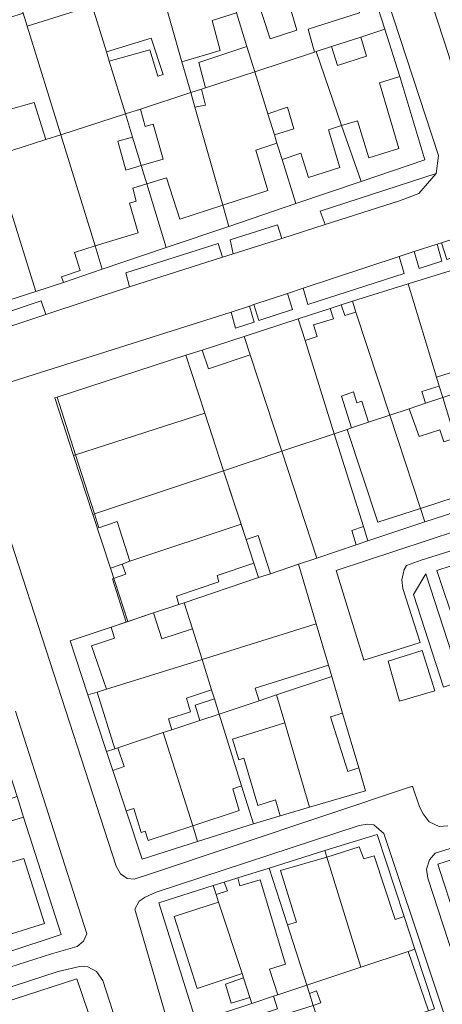
# Model space of a CAD drawing. Units: inches. Extents: x 355444 to 358939, y 6301338 to 6305414.
# Drawn here: x 356982 to 357044, y 6301827 to 6301971 of the extents above; entities that cross this region are included whole.
import ezdxf

# ---------------------------------------------------------------- set-up
doc = ezdxf.new("R2010")
doc.units = ezdxf.units.IN
doc.header["$MEASUREMENT"] = 0
for name, color, linetype, lineweight in [('Contexto_Areas Verdes', 3, 'Continuous', 0), ('Contexto_Calles', 2, 'Continuous', 0), ('Contexto_Construcciones', 254, 'Continuous', 0), ('Contexto_Predios', 1, 'Continuous', 0)]:
    doc.layers.add(name, color=color, linetype=linetype, lineweight=lineweight)

msp = doc.modelspace()

# ---------------------------------------------------------------- linework, layer by layer
at = {"layer": 'Contexto_Areas Verdes'}
for points in [[(357043.37, 6301948.53), (357040.81, 6301945.57), (357037.97, 6301944.49), (357027.06, 6301941.02), (357026.36, 6301942.97)], [(357059.5, 6301943.31), (357060.21, 6301940.8), (357044.91, 6301935.9), (357044.16, 6301938.35)], [(357020.07, 6301940.98), (357020.73, 6301939), (357013.58, 6301936.73), (357013.12, 6301938.79)], [(357011.37, 6301938.24), (357011.99, 6301936.22), (356998.35, 6301931.88), (356997.82, 6301933.96)], [(357043.51, 6301938.14), (357044.2, 6301935.67), (357040.86, 6301934.59), (357040.14, 6301937.05)], [(357037.95, 6301936.34), (357038.65, 6301933.87), (357024.55, 6301929.29), (357023.84, 6301931.7)], [(357021.54, 6301930.93), (357022.3, 6301928.56), (357017.34, 6301926.95), (357016.59, 6301929.29)], [(356985.42, 6301929.83), (356986.06, 6301927.82), (356980.67, 6301926.04), (356980.01, 6301928.03)], [(357015.97, 6301929.08), (357016.64, 6301926.72), (357013.9, 6301925.83), (357013.27, 6301928.19)], [(357041.84, 6301889.8), (357046.98, 6301874.02), (357044.44, 6301873.23), (357040.02, 6301886.81)], [(357041.32, 6301878.57), (357043.15, 6301872.65), (357037.98, 6301871.17), (357036.29, 6301877.02)]]:
    msp.add_lwpolyline(points, close=True, dxfattribs=at)
at = {"layer": 'Contexto_Calles'}
for points in [[(357028.73, 6301990.01), (356972.26, 6301970.92), (356953.97, 6301964.49), (356952.93, 6301963.53), (356952.25, 6301962.37), (356952.29, 6301961.29), (356963.48, 6301926.45), (356964.34, 6301924.83), (356966.1, 6301923.39), (356966.9, 6301922.83), (356968.38, 6301922.43), (356969.94, 6301922.59), (356980.67, 6301926.04), (356986.06, 6301927.82), (356998.35, 6301931.88), (357011.99, 6301936.22), (357013.58, 6301936.73), (357020.73, 6301939), (357027.06, 6301941.02), (357037.97, 6301944.49), (357040.81, 6301945.57), (357043.37, 6301948.53), (357043.69, 6301951.13), (357031.49, 6301988.49)], [(357126.22, 6301973.05), (357112.96, 6301968.86), (357111.75, 6301968.47), (357108.03, 6301967.29), (357094.7, 6301963.09), (357088.32, 6301961.07), (357087.94, 6301960.94), (357065.94, 6301953.65), (357053.66, 6301950.26), (357052.18, 6301950.7), (357051.59, 6301951.09), (357050.5, 6301951.82), (357049.32, 6301953.04), (357048.46, 6301954.78), (357045.2, 6301965.8), (357037.2, 6301990.4)], [(357059.5, 6301943.31), (357044.16, 6301938.35), (357043.51, 6301938.14), (357040.14, 6301937.05), (357037.95, 6301936.34), (357023.84, 6301931.7), (357021.54, 6301930.93), (357016.59, 6301929.29), (357015.97, 6301929.08), (357013.27, 6301928.19), (356979.41, 6301917.46)], [(357072.67, 6301901.75), (357042.74, 6301892.32), (357041.17, 6301891.83), (357039, 6301891.02), (357038.64, 6301890.46), (357038.3, 6301888.96), (357038.46, 6301887.68), (357041, 6301879.74), (357036.84, 6301878.45), (357032.72, 6301877.18), (357028.7, 6301890.33), (357099.91, 6301913.76)], [(356975.79, 6301910.28), (356996.42, 6301846.96), (356997.04, 6301845.82), (356998.02, 6301845.16), (356999.02, 6301845.04), (356999.64, 6301845.25), (357001, 6301845.7), (357039.9, 6301858.68), (357040.92, 6301855.66), (357041.44, 6301854.66), (357042.34, 6301853.48), (357043.8, 6301852.78), (357045.08, 6301852.9)], [(356956.3, 6301824.36), (356986.9, 6301834.12), (356990.68, 6301835.18), (356991.6, 6301835.98), (356992.08, 6301837.06), (356981.62, 6301869.68)], [(356947.66, 6301777.96), (356998.6, 6301794.22), (357002.42, 6301795.64), (357003.09, 6301796.36), (357003.44, 6301796.74), (357004, 6301798.1), (357004.12, 6301799.5), (357003.9, 6301801), (356994.44, 6301830.22), (356993.52, 6301831.54), (356992.24, 6301832.22), (356991.26, 6301832.32), (356987.9, 6301831.52), (356960.19, 6301822.51)]]:
    msp.add_lwpolyline(points, dxfattribs=at)
for points in [[(357074.74, 6301859.19), (357072.88, 6301858.73), (357051.21, 6301851.37), (357043.22, 6301848.87), (357042.4, 6301847.89), (357041.94, 6301846.55), (357042.14, 6301845.19), (357064.68, 6301776.17), (357066.8, 6301770.05), (357067.4, 6301769.37), (357069.13, 6301769.17), (357101.94, 6301779.91), (357102.4, 6301780.25), (357102.6, 6301780.69), (357102.46, 6301782.31), (357096.63, 6301800.29), (357078.82, 6301856.91), (357078.22, 6301857.95), (357076.1, 6301859.11)], [(357033.3, 6301853.12), (357032.04, 6301852.94), (357002.25, 6301843.17), (357000.64, 6301842.41), (356999.8, 6301841.82), (356999.14, 6301840.64), (357004.12, 6301823.5), (357015.28, 6301787.82), (357024.98, 6301757.84), (357025.98, 6301756.92), (357026.92, 6301756.5), (357028.36, 6301756.23), (357029.8, 6301756.46), (357031.06, 6301756.68), (357061.88, 6301766.62), (357062.56, 6301766.94), (357063.14, 6301767.64), (357063.52, 6301768.54), (357035.66, 6301851.76), (357034.2, 6301853.02)]]:
    msp.add_lwpolyline(points, close=True, dxfattribs=at)
at = {"layer": 'Contexto_Construcciones'}
for points in [[(357011.85, 6301979.12), (357012.16, 6301978.13), (357012.47, 6301977.13), (357013.75, 6301973.02), (357014.05, 6301972.06), (357010.47, 6301970.93), (357011.68, 6301966.54), (357006.05, 6301964.86), (357002.79, 6301976.25)], [(357030.24, 6301978.29), (357032.09, 6301972.04), (357024.56, 6301969.66), (357025.52, 6301966.3), (357016.74, 6301963.43), (357015.59, 6301967.11), (357014.05, 6301972.06), (357013.75, 6301973.02), (357017.11, 6301974.09), (357019, 6301968.26), (357022.92, 6301969.54), (357021.18, 6301975.39)], [(357002.79, 6301976.25), (357006.05, 6301964.86), (357007.34, 6301960.36), (356999.96, 6301957.95), (356997.76, 6301957.23), (356995.39, 6301964.98), (357001.32, 6301966.66), (357002.51, 6301962.77), (357003.28, 6301963.04), (357001.52, 6301968.33), (356994.97, 6301966.36), (356992.9, 6301973.11)], [(356992.9, 6301973.11), (356994.97, 6301966.36), (356995.39, 6301964.98), (356997.76, 6301957.23), (356988.28, 6301954.18), (356983.36, 6301970.09)], [(356982.77, 6301972.02), (356983.36, 6301970.09), (356988.28, 6301954.18), (356986.07, 6301953.48), (356984.36, 6301958.93), (356980.23, 6301957.76), (356976.42, 6301969.97)], [(357035.81, 6301969.66), (357038.03, 6301962.74), (357035.04, 6301961.82), (357037.89, 6301952.17), (357033.48, 6301950.82), (357031.8, 6301956.25), (357029.49, 6301955.52), (357025.74, 6301966.37), (357028, 6301967.11), (357028.87, 6301964.32), (357033.13, 6301965.72), (357032.29, 6301968.51)], [(357015.59, 6301967.11), (357016.74, 6301963.43), (357009.51, 6301961.07), (357008.55, 6301964.76)], [(357025.74, 6301966.37), (357029.49, 6301955.52), (357027.56, 6301954.9), (357029.21, 6301949.38), (357024.6, 6301947.94), (357023.51, 6301951.48), (357020.74, 6301950.58), (357019.99, 6301952.96), (357019.62, 6301954.17), (357022.47, 6301955.04), (357021.55, 6301958.22), (357018.66, 6301957.26), (357016.74, 6301963.43), (357025.52, 6301966.3)], [(357016.74, 6301963.43), (357018.66, 6301957.26), (357019.62, 6301954.17), (357019.99, 6301952.96), (357016.92, 6301951.94), (357018.68, 6301946.02), (357012.06, 6301943.87), (357007.95, 6301958.22), (357009.51, 6301958.53), (357008.9, 6301960.87), (357009.51, 6301961.07)], [(357007.34, 6301960.36), (357007.95, 6301958.22), (357012.06, 6301943.87), (357005.76, 6301941.82), (357003.81, 6301947.89), (357000.9, 6301946.99), (357000.08, 6301949.67), (357003.32, 6301950.61), (357001.81, 6301955.73), (357000.68, 6301955.38), (356999.96, 6301957.95)], [(356997.76, 6301957.23), (356998.8, 6301953.85), (356996.66, 6301953.27), (356997.8, 6301949.01), (357000.08, 6301949.67), (357000.9, 6301946.99), (356998.83, 6301946.35), (356999.32, 6301944.47), (356998.36, 6301944.18), (356999.63, 6301939.82), (356993.32, 6301937.88), (356988.28, 6301954.18)], [(356988.28, 6301954.18), (356993.32, 6301937.88), (356990.28, 6301936.94), (356991.1, 6301934.27), (356988.36, 6301933.38), (356988.66, 6301932.53), (356984.6, 6301931.22), (356980.07, 6301945.81), (356978.44, 6301951.06), (356981.25, 6301951.95), (356986.07, 6301953.48)], [(357047.46, 6301934.88), (357052.69, 6301918.39), (357049.23, 6301917.27), (357048.35, 6301920.2), (357043.41, 6301918.63), (357039.24, 6301932.33)], [(357039.24, 6301932.33), (357043.41, 6301918.63), (357043.81, 6301917.33), (357041.25, 6301916.55), (357041.79, 6301914.82), (357039.38, 6301914.02), (357036.56, 6301913.08), (357031.59, 6301928.19), (357031.06, 6301929.8)], [(357029.42, 6301929.27), (357029.96, 6301927.7), (357031.59, 6301928.19), (357036.56, 6301913.08), (357033.43, 6301912.03), (357032.47, 6301915.15), (357031.72, 6301914.9), (357031.24, 6301916.49), (357029.47, 6301915.87), (357030.94, 6301911.2), (357030.31, 6301910.99), (357028.41, 6301910.36), (357024.12, 6301924.04), (357025.92, 6301924.62), (357025.38, 6301926.31), (357028.28, 6301927.22), (357027.81, 6301928.74)], [(357023.12, 6301927.22), (357024.12, 6301924.04), (357028.41, 6301910.36), (357020.69, 6301907.79), (357016.05, 6301921.92), (357015.16, 6301924.63)], [(357009, 6301922.63), (357009.96, 6301919.86), (357016.05, 6301921.92), (357020.69, 6301907.79), (357012.17, 6301904.94), (357009.41, 6301913.37), (357006.63, 6301921.86)], [(357006.63, 6301921.86), (357009.41, 6301913.37), (356990.46, 6301907.28), (356987.77, 6301915.72)], [(357009.41, 6301913.37), (357012.17, 6301904.94), (356993.23, 6301898.63), (356990.46, 6301907.28)], [(357039.38, 6301914.02), (357040.87, 6301909.96), (357043.9, 6301910.95), (357044.48, 6301909.18), (357046.13, 6301909.71), (357046.54, 6301908.39), (357048.54, 6301901.82), (357041.06, 6301899.39), (357036.56, 6301913.08)], [(357036.56, 6301913.08), (357041.06, 6301899.39), (357034.81, 6301897.38), (357030.31, 6301910.99), (357030.94, 6301911.2), (357033.43, 6301912.03)], [(357028.41, 6301910.36), (357032.67, 6301896.77), (357031, 6301896.18), (357031.61, 6301894.07), (357025.84, 6301892.13), (357020.69, 6301907.79)], [(357020.69, 6301907.79), (357025.84, 6301892.13), (357023.18, 6301891.23), (357019.05, 6301889.84), (357017.23, 6301895.43), (357015.47, 6301894.86), (357012.17, 6301904.94)], [(357012.17, 6301904.94), (357015.47, 6301894.86), (357016.58, 6301891.36), (357011.21, 6301889.6), (357011.49, 6301888.64), (357005.24, 6301886.57), (357005.62, 6301885.34), (357001.89, 6301884.09), (356997.89, 6301882.74), (356995.87, 6301889.11), (356997.8, 6301889.78), (356997.27, 6301891.24), (356998.4, 6301891.66), (356996.57, 6301897.47), (356993.88, 6301896.58), (356993.23, 6301898.63)], [(357023.18, 6301891.23), (357025.76, 6301882.49), (357009, 6301877.27), (357007.59, 6301881.75), (357006.39, 6301885.59), (357017.31, 6301889.26), (357019.05, 6301889.84)], [(357001.89, 6301884.09), (357003.12, 6301880.3), (357007.59, 6301881.75), (357009, 6301877.27), (356994.97, 6301872.9), (356992.78, 6301879.26), (356996.16, 6301880.38), (356995.67, 6301882), (356997.89, 6301882.74)], [(357025.76, 6301882.49), (357027.54, 6301876.44), (357016.82, 6301873.04), (357017.38, 6301871.22), (357011.5, 6301869.27), (357010.81, 6301871.48), (357010.4, 6301872.8), (357009, 6301877.27)], [(357009, 6301877.27), (357010.4, 6301872.8), (357006.73, 6301871.59), (357007.32, 6301869.57), (357004.08, 6301868.54), (357004.58, 6301866.97), (357003.32, 6301866.55), (356996.65, 6301864.33), (356996.21, 6301864.18), (356993.63, 6301872.48), (356994.97, 6301872.9)], [(357028.04, 6301874.76), (357029.62, 6301869.41), (357027.84, 6301868.85), (357030.39, 6301860.85), (357032, 6301861.36), (357032.98, 6301858.02), (357024.78, 6301855.61), (357021.14, 6301867.96), (357019.93, 6301872.07)], [(357010.81, 6301871.48), (357011.5, 6301869.27), (357008.66, 6301868.32), (357007.98, 6301870.58)], [(357011.5, 6301869.27), (357014.8, 6301858.73), (357013.52, 6301858.3), (357014.45, 6301855.12), (357007.63, 6301852.89), (357003.32, 6301866.55), (357004.58, 6301866.97), (357008.66, 6301868.32)], [(357021.14, 6301867.96), (357024.78, 6301855.61), (357020.46, 6301854.34), (357019.8, 6301856.67), (357017.18, 6301855.88), (357015.15, 6301862.79), (357014.4, 6301862.54), (357013.46, 6301865.59)], [(357003.32, 6301866.55), (357007.63, 6301852.89), (357001.1, 6301850.75), (357000.68, 6301852.1), (357000.06, 6301851.91), (356998.98, 6301855.44), (356997.85, 6301855.1), (356995.91, 6301861), (356997.58, 6301861.59), (356996.65, 6301864.33)], [(356977.43, 6301862.76), (356979.48, 6301856.39), (356981.86, 6301857.2), (356982.83, 6301854.16), (356978.8, 6301852.91), (356974.66, 6301851.62), (356973.21, 6301851.17), (356972.62, 6301853.06), (356970.94, 6301852.49), (356971.47, 6301850.62), (356966.72, 6301849.15), (356965.52, 6301852.89), (356964.81, 6301855.13), (356963.8, 6301858.28)], [(356978.8, 6301852.91), (356980.4, 6301847.34), (356982.85, 6301848.1), (356985.87, 6301838.56), (356979.47, 6301836.55), (356974.66, 6301851.62)], [(357032.08, 6301849.82), (357032.72, 6301848.06), (357034.28, 6301848.5), (357037.32, 6301839.14), (357038.66, 6301839.61), (357040.25, 6301834.8), (357039.26, 6301834.47), (357032.32, 6301832.16), (357027.33, 6301848.3)], [(357027.33, 6301848.3), (357032.32, 6301832.16), (357024.37, 6301829.52), (357021.52, 6301838.37), (357022.88, 6301838.78), (357020.53, 6301846.32)], [(357014.25, 6301845.24), (357014.56, 6301844.06), (357017.55, 6301844.96), (357021.25, 6301832.58), (357018.92, 6301831.86), (357020.11, 6301828.11), (357019.48, 6301827.9), (357016.33, 6301826.85), (357016.04, 6301827.72), (357015.09, 6301830.59), (357014.88, 6301831.23), (357011.43, 6301841.7), (357011.06, 6301842.82), (357012.72, 6301843.34), (357012.27, 6301844.62)], [(357011.43, 6301841.7), (357014.88, 6301831.23), (357008.28, 6301829.04), (357004.9, 6301839.61)], [(357039.26, 6301834.47), (357042.22, 6301825.76), (357027.21, 6301820.73), (357025.33, 6301826.56), (357026.43, 6301826.91), (357025.82, 6301828.68), (357024.76, 6301828.32), (357024.37, 6301829.52), (357032.32, 6301832.16)], [(357015.09, 6301830.59), (357016.04, 6301827.72), (357013.28, 6301826.86), (357012.43, 6301829.67)], [(357024.37, 6301829.52), (357024.76, 6301828.32), (357025.33, 6301826.56), (357021.08, 6301825.22), (357022.87, 6301819.27), (357012.55, 6301815.81), (357010.35, 6301822.89), (357020.08, 6301826.06), (357019.48, 6301827.9), (357020.11, 6301828.11)]]:
    msp.add_lwpolyline(points, close=True, dxfattribs=at)
at = {"layer": 'Contexto_Predios'}
for points in [[(357010.87, 6301982.29), (357011.85, 6301979.12), (357012.16, 6301978.13), (357012.47, 6301977.13), (357013.75, 6301973.02), (357014.05, 6301972.06), (357015.59, 6301967.11), (357016.74, 6301963.43), (357009.51, 6301961.07), (357008.9, 6301960.87), (357007.34, 6301960.36), (357006.05, 6301964.86), (357002.79, 6301976.25), (357001.89, 6301979.39)], [(357001.89, 6301979.39), (357002.79, 6301976.25), (357006.05, 6301964.86), (357007.34, 6301960.36), (356999.96, 6301957.95), (356997.76, 6301957.23), (356995.39, 6301964.98), (356994.97, 6301966.36), (356992.9, 6301973.11), (356991.97, 6301976.17)], [(357032.79, 6301979.1), (357035.81, 6301969.66), (357032.29, 6301968.51), (357028, 6301967.11), (357025.74, 6301966.37), (357025.52, 6301966.3), (357016.74, 6301963.43), (357015.59, 6301967.11), (357014.05, 6301972.06), (357013.75, 6301973.02), (357017.11, 6301974.09), (357021.18, 6301975.39), (357030.24, 6301978.29)], [(356991.97, 6301976.17), (356992.9, 6301973.11), (356994.97, 6301966.36), (356995.39, 6301964.98), (356997.76, 6301957.23), (356988.28, 6301954.18), (356983.36, 6301970.09), (356982.77, 6301972.02), (356982.44, 6301973.09)], [(356982.44, 6301973.09), (356982.77, 6301972.02), (356983.36, 6301970.09), (356988.28, 6301954.18), (356986.07, 6301953.48), (356981.25, 6301951.95), (356978.44, 6301951.06), (356977.41, 6301954.37), (356975.48, 6301960.58), (356974.87, 6301962.53), (356972.58, 6301969.89)], [(357035.81, 6301969.66), (357038.03, 6301962.74), (357041.67, 6301950.5), (357032.33, 6301947.33), (357029.49, 6301955.52), (357025.74, 6301966.37), (357028, 6301967.11), (357032.29, 6301968.51)], [(357025.74, 6301966.37), (357029.49, 6301955.52), (357032.33, 6301947.33), (357022.76, 6301944.09), (357020.74, 6301950.58), (357019.99, 6301952.96), (357019.62, 6301954.17), (357018.66, 6301957.26), (357016.74, 6301963.43), (357025.52, 6301966.3)], [(357016.74, 6301963.43), (357018.66, 6301957.26), (357019.62, 6301954.17), (357019.99, 6301952.96), (357020.74, 6301950.58), (357022.76, 6301944.09), (357012.95, 6301940.76), (357012.06, 6301943.87), (357007.95, 6301958.22), (357007.34, 6301960.36), (357008.9, 6301960.87), (357009.51, 6301961.07)], [(357007.34, 6301960.36), (357007.95, 6301958.22), (357012.06, 6301943.87), (357012.95, 6301940.76), (357003.76, 6301937.65), (357000.9, 6301946.99), (357000.08, 6301949.67), (356998.8, 6301953.85), (356997.76, 6301957.23), (356999.96, 6301957.95)], [(356997.76, 6301957.23), (356998.8, 6301953.85), (357000.08, 6301949.67), (357000.9, 6301946.99), (357003.76, 6301937.65), (356994.37, 6301934.47), (356993.32, 6301937.88), (356988.28, 6301954.18)], [(356988.28, 6301954.18), (356993.32, 6301937.88), (356994.37, 6301934.47), (356988.66, 6301932.53), (356984.6, 6301931.22), (356980.07, 6301945.81), (356978.44, 6301951.06), (356981.25, 6301951.95), (356986.07, 6301953.48)], [(356978.44, 6301951.06), (356980.07, 6301945.81), (356984.6, 6301931.22), (356975.29, 6301928.24), (356972.54, 6301937.04), (356969.91, 6301945.46), (356969.08, 6301948.1), (356972.28, 6301949.11), (356973.65, 6301949.55), (356974.83, 6301949.92)], [(357047.46, 6301934.88), (357052.69, 6301918.39), (357049.23, 6301917.27), (357047.76, 6301916.79), (357046.56, 6301916.4), (357044.32, 6301915.67), (357043.81, 6301917.33), (357043.41, 6301918.63), (357039.24, 6301932.33)], [(357039.24, 6301932.33), (357043.41, 6301918.63), (357043.81, 6301917.33), (357044.32, 6301915.67), (357041.79, 6301914.82), (357039.38, 6301914.02), (357036.56, 6301913.08), (357031.59, 6301928.19), (357031.06, 6301929.8)], [(357031.06, 6301929.8), (357031.59, 6301928.19), (357036.56, 6301913.08), (357033.43, 6301912.03), (357030.94, 6301911.2), (357030.31, 6301910.99), (357028.41, 6301910.36), (357024.12, 6301924.04), (357023.12, 6301927.22), (357027.81, 6301928.74), (357029.42, 6301929.27)], [(357023.12, 6301927.22), (357024.12, 6301924.04), (357028.41, 6301910.36), (357020.69, 6301907.79), (357016.05, 6301921.92), (357015.16, 6301924.63)], [(357015.16, 6301924.63), (357016.05, 6301921.92), (357020.69, 6301907.79), (357012.17, 6301904.94), (357009.41, 6301913.37), (357006.63, 6301921.86), (357009, 6301922.63)], [(356990.14, 6301907.18), (356987.39, 6301915.6), (356987.77, 6301915.72), (357006.63, 6301921.86), (357009.41, 6301913.37), (356990.46, 6301907.28)], [(357044.32, 6301915.67), (357046.13, 6301909.71), (357046.54, 6301908.39), (357048.54, 6301901.82), (357049.15, 6301899.82), (357041.69, 6301897.46), (357041.06, 6301899.39), (357036.56, 6301913.08), (357039.38, 6301914.02), (357041.79, 6301914.82)], [(356992.97, 6301898.54), (356990.14, 6301907.18), (356990.46, 6301907.28), (357009.41, 6301913.37), (357012.17, 6301904.94), (356993.23, 6301898.63)], [(357036.56, 6301913.08), (357041.06, 6301899.39), (357041.69, 6301897.46), (357033.33, 6301894.65), (357032.67, 6301896.77), (357028.41, 6301910.36), (357030.31, 6301910.99), (357030.94, 6301911.2), (357033.43, 6301912.03)], [(357028.41, 6301910.36), (357032.67, 6301896.77), (357033.33, 6301894.65), (357031.61, 6301894.07), (357025.84, 6301892.13), (357020.69, 6301907.79)], [(357025.84, 6301892.13), (357023.18, 6301891.23), (357019.05, 6301889.84), (357017.31, 6301889.26), (357016.58, 6301891.36), (357015.47, 6301894.86), (357014.74, 6301897.1), (357012.17, 6301904.94), (357020.69, 6301907.79)], [(357014.74, 6301897.1), (356998.4, 6301891.66), (356997.27, 6301891.24), (356995.55, 6301890.67), (356992.97, 6301898.54), (356993.23, 6301898.63), (357012.17, 6301904.94)], [(357017.31, 6301889.26), (357006.39, 6301885.59), (357005.62, 6301885.34), (357001.89, 6301884.09), (356998.12, 6301882.82), (356995.55, 6301890.67), (356997.27, 6301891.24), (356998.4, 6301891.66), (357014.74, 6301897.1), (357015.47, 6301894.86), (357016.58, 6301891.36)], [(357063.12, 6301896.76), (357065.09, 6301890.46), (357065.72, 6301888.45), (357062.67, 6301887.44), (357058.42, 6301886.03), (357047.09, 6301882.27), (357046.23, 6301881.99), (357043.47, 6301890.32), (357045.54, 6301891), (357054.97, 6301894.09), (357057.81, 6301895.02)], [(357023.18, 6301891.23), (357025.76, 6301882.49), (357009, 6301877.27), (357007.59, 6301881.75), (357006.39, 6301885.59), (357017.31, 6301889.26), (357019.05, 6301889.84)], [(357006.39, 6301885.59), (357007.59, 6301881.75), (357009, 6301877.27), (356994.97, 6301872.9), (356993.63, 6301872.48), (356992.27, 6301872.06), (356989.66, 6301879.98), (356995.67, 6301882), (356998.12, 6301882.82), (357001.89, 6301884.09), (357005.62, 6301885.34)], [(357025.76, 6301882.49), (357027.54, 6301876.44), (357028.04, 6301874.76), (357019.93, 6301872.07), (357017.38, 6301871.22), (357011.5, 6301869.27), (357010.81, 6301871.48), (357010.4, 6301872.8), (357009, 6301877.27)], [(357009, 6301877.27), (357010.4, 6301872.8), (357010.81, 6301871.48), (357011.5, 6301869.27), (357008.66, 6301868.32), (357004.58, 6301866.97), (357003.32, 6301866.55), (356996.65, 6301864.33), (356996.21, 6301864.18), (356995, 6301863.78), (356992.27, 6301872.06), (356993.63, 6301872.48), (356994.97, 6301872.9)], [(357028.04, 6301874.76), (357029.62, 6301869.41), (357032, 6301861.36), (357032.98, 6301858.02), (357024.78, 6301855.61), (357021.14, 6301867.96), (357019.93, 6301872.07)], [(357019.93, 6301872.07), (357021.14, 6301867.96), (357024.78, 6301855.61), (357020.46, 6301854.34), (357016.54, 6301853.19), (357014.8, 6301858.73), (357011.5, 6301869.27), (357017.38, 6301871.22)], [(357011.5, 6301869.27), (357014.8, 6301858.73), (357016.54, 6301853.19), (357008.35, 6301850.59), (357007.63, 6301852.89), (357003.32, 6301866.55), (357004.58, 6301866.97), (357008.66, 6301868.32)], [(357003.32, 6301866.55), (357007.63, 6301852.89), (357008.35, 6301850.59), (357000.2, 6301847.98), (356997.85, 6301855.1), (356995.91, 6301861), (356995, 6301863.78), (356996.21, 6301864.18), (356996.65, 6301864.33)], [(356979.83, 6301863.55), (356981.86, 6301857.2), (356982.83, 6301854.16), (356978.8, 6301852.91), (356974.66, 6301851.62), (356973.21, 6301851.17), (356971.47, 6301850.62), (356966.72, 6301849.15), (356965.52, 6301852.89), (356964.81, 6301855.13), (356963.8, 6301858.28), (356977.43, 6301862.76), (356978.41, 6301863.08)], [(356982.83, 6301854.16), (356988.34, 6301836.95), (356980.19, 6301834.28), (356979.47, 6301836.55), (356974.66, 6301851.62), (356978.8, 6301852.91)], [(357034.7, 6301851.63), (357038.66, 6301839.61), (357040.25, 6301834.8), (357039.26, 6301834.47), (357032.32, 6301832.16), (357027.33, 6301848.3), (357027.04, 6301849.24)], [(357051.72, 6301849.84), (357052.59, 6301847.2), (357057.81, 6301831.38), (357050.63, 6301828.96), (357049.66, 6301828.63), (357046.68, 6301837.81), (357044.45, 6301844.66), (357043.61, 6301847.25)], [(357027.04, 6301849.24), (357027.33, 6301848.3), (357032.32, 6301832.16), (357024.37, 6301829.52), (357021.52, 6301838.37), (357018.84, 6301846.67)], [(357018.84, 6301846.67), (357021.52, 6301838.37), (357024.37, 6301829.52), (357020.11, 6301828.11), (357019.48, 6301827.9), (357016.33, 6301826.85), (357016.04, 6301827.72), (357015.09, 6301830.59), (357014.88, 6301831.23), (357011.43, 6301841.7), (357011.06, 6301842.82), (357010.63, 6301844.11), (357012.27, 6301844.62), (357014.25, 6301845.24)], [(357010.63, 6301844.11), (357011.06, 6301842.82), (357011.43, 6301841.7), (357014.88, 6301831.23), (357015.09, 6301830.59), (357016.04, 6301827.72), (357016.33, 6301826.85), (357008.14, 6301824.13), (357002.64, 6301841.61)], [(357040.25, 6301834.8), (357043.12, 6301826.06), (357042.22, 6301825.76), (357027.21, 6301820.73), (357025.33, 6301826.56), (357024.76, 6301828.32), (357024.37, 6301829.52), (357032.32, 6301832.16), (357039.26, 6301834.47)], [(356990.65, 6301830.47), (356992.33, 6301825.41), (357001.13, 6301798.95), (356983.57, 6301792.87), (356975.7, 6301790.15), (356975.24, 6301791.53), (356970.72, 6301805.21), (356965.1, 6301822.2)], [(357024.37, 6301829.52), (357024.76, 6301828.32), (357025.33, 6301826.56), (357027.21, 6301820.73), (357022.87, 6301819.27), (357012.55, 6301815.81), (357010.93, 6301815.27), (357008.14, 6301824.13), (357016.33, 6301826.85), (357019.48, 6301827.9), (357020.11, 6301828.11)]]:
    msp.add_lwpolyline(points, close=True, dxfattribs=at)

doc.saveas('drawing.dxf')
